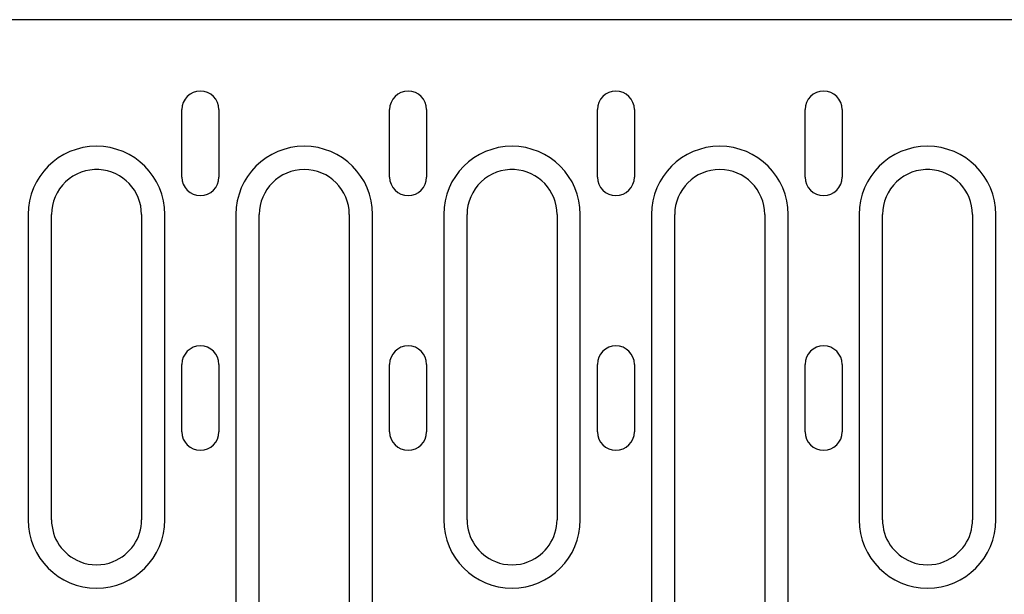
# Model space of a CAD drawing. Units: millimetres. Extents: x 989 to 8523, y 1250 to 5013.
# Drawn here: x 6981 to 7112, y 3716 to 3792 of the extents above; entities that cross this region are included whole.
import ezdxf

# ---------------------------------------------------------------- set-up
doc = ezdxf.new("R2010")
doc.units = ezdxf.units.MM
doc.layers.add('DUENN-18', color=94, linetype='Continuous')
doc.layers.add('SICHTBAR', color=7, linetype='Continuous')

msp = doc.modelspace()

# ---------------------------------------------------------------- linework, layer by layer
at = {"layer": 'DUENN-18'}
for p, q in [((7002.16, 3771.41), (7002.16, 3780.41)), ((7007.1, 3780.41), (7007.1, 3771.41)), ((7029.86, 3771.41), (7029.86, 3780.41)), ((7034.8, 3780.41), (7034.8, 3771.41)), ((7057.56, 3771.41), (7057.56, 3780.41)), ((7062.5, 3780.41), (7062.5, 3771.41)), ((7085.26, 3771.41), (7085.26, 3780.41)), ((7090.2, 3780.41), (7090.2, 3771.41)), ((6981.67, 3766.41), (6981.67, 3725.66)), ((6984.78, 3725.66), (6984.78, 3766.41)), ((6996.78, 3766.41), (6996.78, 3725.66)), ((6999.89, 3725.66), (6999.89, 3766.41)), ((7009.37, 3766.41), (7009.37, 3712.66)), ((7012.48, 3712.66), (7012.48, 3766.41)), ((7024.48, 3766.41), (7024.48, 3712.66)), ((7027.59, 3712.66), (7027.59, 3766.41)), ((7037.07, 3766.41), (7037.07, 3725.66)), ((7040.18, 3725.66), (7040.18, 3766.41)), ((7052.18, 3766.41), (7052.18, 3725.66)), ((7055.29, 3725.66), (7055.29, 3766.41)), ((7064.77, 3766.41), (7064.77, 3712.66)), ((7067.88, 3712.66), (7067.88, 3766.41)), ((7079.88, 3766.41), (7079.88, 3712.66)), ((7082.99, 3712.66), (7082.99, 3766.41)), ((7092.47, 3766.41), (7092.47, 3725.66)), ((7095.58, 3725.66), (7095.58, 3766.41)), ((7107.58, 3766.41), (7107.58, 3725.66)), ((7110.69, 3725.66), (7110.69, 3766.41)), ((7002.16, 3737.41), (7002.16, 3746.41)), ((7007.1, 3746.41), (7007.1, 3737.41)), ((7029.86, 3737.41), (7029.86, 3746.41)), ((7034.8, 3746.41), (7034.8, 3737.41)), ((7057.56, 3737.41), (7057.56, 3746.41)), ((7062.5, 3746.41), (7062.5, 3737.41)), ((7085.26, 3737.41), (7085.26, 3746.41)), ((7090.2, 3746.41), (7090.2, 3737.41))]:
    msp.add_line(p, q, dxfattribs=at)
for centre, radius, start, end in [((7004.63, 3780.41), 2.47, 0, 180), ((7032.33, 3780.41), 2.47, 0, 180), ((7060.03, 3780.41), 2.47, 0, 180), ((7087.73, 3780.41), 2.47, 0, 180), ((6990.78, 3766.41), 9.11, 0, 180), ((7018.48, 3766.41), 9.11, 0, 180), ((7046.18, 3766.41), 9.11, 0, 180), ((7073.88, 3766.41), 9.11, 0, 180), ((7101.58, 3766.41), 9.11, 0, 180), ((6990.78, 3766.41), 6, 86.8778, 180), ((6990.78, 3766.41), 6, 0, 86.8778), ((7018.48, 3766.41), 6, 0, 180), ((7046.18, 3766.41), 6, 86.8778, 180), ((7046.18, 3766.41), 6, 0, 86.8778), ((7073.88, 3766.41), 6, 0, 180), ((7101.58, 3766.41), 6, 86.8778, 180), ((7101.58, 3766.41), 6, 0, 86.8778), ((7004.63, 3771.41), 2.47, 180, 0), ((7032.33, 3771.41), 2.47, 180, 0), ((7060.03, 3771.41), 2.47, 180, 0), ((7087.73, 3771.41), 2.47, 180, 0), ((7004.63, 3746.41), 2.47, 0, 180), ((7032.33, 3746.41), 2.47, 0, 180), ((7060.03, 3746.41), 2.47, 0, 180), ((7087.73, 3746.41), 2.47, 0, 180), ((7004.63, 3737.41), 2.47, 180, 0), ((7032.33, 3737.41), 2.47, 180, 0), ((7060.03, 3737.41), 2.47, 180, 0), ((7087.73, 3737.41), 2.47, 180, 0), ((6990.78, 3725.66), 9.11, 180, 0), ((6990.78, 3725.66), 6, 180, 248.3454), ((6990.78, 3725.66), 6, 291.6546, 0), ((7046.18, 3725.66), 9.11, 180, 0), ((7046.18, 3725.66), 6, 180, 248.3454), ((7046.18, 3725.66), 6, 291.6546, 0), ((7101.58, 3725.66), 9.11, 180, 0), ((7101.58, 3725.66), 6, 180, 248.3454), ((7101.58, 3725.66), 6, 291.6546, 0), ((6990.78, 3725.66), 6, 248.3454, 291.6546), ((7046.18, 3725.66), 6, 248.3454, 291.6546), ((7101.58, 3725.66), 6, 248.3454, 291.6546)]:
    msp.add_arc(centre, radius, start, end, dxfattribs=at)
at = {"layer": 'SICHTBAR'}
msp.add_line((7119.35, 3792.41), (6862.21, 3792.41), dxfattribs=at)

doc.saveas('drawing.dxf')
